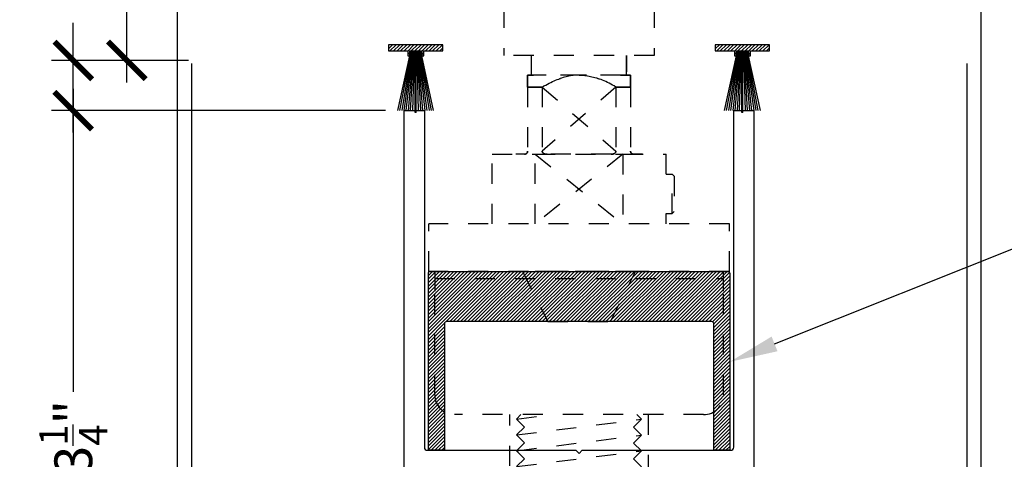
# Model space of a CAD drawing. Extents: x -10 to 198, y -3 to 158.
# Drawn here: x 101 to 105, y 17 to 19 of the extents above; entities that cross this region are included whole.
import ezdxf
from ezdxf import colors
from ezdxf.entities.mleader import LeaderData, LeaderLine
from ezdxf.math import Vec2, Vec3

# ---------------------------------------------------------------- set-up
doc = ezdxf.new("R2010")
doc.units = 0
doc.header["$LTSCALE"] = 0.25
doc.header["$MEASUREMENT"] = 0
doc.linetypes.add('HIDDEN2', pattern=[0.1875, 0.125, -0.0625])
for name, color, linetype in [('Arcadia-Dim', 4, 'Continuous'), ('Arcadia-Hidden', 1, 'HIDDEN2'), ('Arcadia-Profile', 5, 'Continuous'), ('Arcadia-Shade', 8, 'Continuous'), ('Arcadia-Text', 3, 'Continuous'), ('Arcadia-Title', 1, 'Continuous')]:
    doc.layers.add(name, color=color, linetype=linetype)
doc.styles.get("Standard").update_dxf_attribs({"font": 'ARIALN.TTF'})
doc.dimstyles.new('Arcadia-2', dxfattribs={"dimscale": 2, "dimtxt": 0.0938, "dimasz": 0.0938, "dimexe": 0.0546, "dimexo": 0.0469, "dimgap": 0.0469, "dimtad": 0, "dimtih": 1, "dimdec": 4, "dimzin": 3, "dimdsep": 46, "dimlunit": 4, "dimtxsty": 'Standard', "dimblk": 'ARCHTICK', "dimcen": 0.0469, "dimdle": 0.0546, "dimclrd": 256, "dimclre": 256, "dimclrt": 256, "dimadec": 0, "dimazin": 0, "dimtfac": 0.75, "dimtdec": 4, "dimtix": 1, "dimtmove": 2, "dimatfit": 3, "dimfxl": 1, "dimtolj": 1, "dimtzin": 3, "dimlwd": -3, "dimlwe": -3, "dimarcsym": 0})

# ---------------------------------------------------------------- blocks, each defined once
blk = doc.blocks.new('_ArchTick')
at = {"color": 0, "linetype": 'ByBlock', "lineweight": -3, "const_width": 0.15}
blk.add_lwpolyline([(-0.5, -0.5), (0.5, 0.5)], dxfattribs=at)
blk = doc.blocks.new('*D106')
at = {"layer": 'Arcadia-Dim', "lineweight": -3, "transparency": 16777216}
for p, q in [((101.0667724450953, 21.59389976935758), (101.0667724450953, 20.32022561448215)), ((101.2233342005593, 21.48469976935758), (100.9575724450953, 21.48469976935758)), ((101.0667724450953, 18.52949975428611), (101.0667724450953, 19.80317390916155)), ((101.3733341907623, 18.63869975428612), (100.9575724450953, 18.63869975428612))]:
    blk.add_line(p, q, dxfattribs=at)
at = {"layer": 'DEFPOINTS', "color": 0, "transparency": 16777216}
for p in [(101.0667724450953, 21.48469976935758), (101.3171342005593, 21.48469976935758), (101.4671341907624, 18.63869975428612)]:
    blk.add_point(p, dxfattribs=at)
at = {"layer": 'Arcadia-Dim', "lineweight": -3, "transparency": 16777216, "xscale": 0.1876, "yscale": 0.1876, "zscale": 0.1876}
for p, rotation in [((101.0667724450953, 21.48469976935758), 90), ((101.0667724450953, 18.63869975428612), 270)]:
    blk.add_blockref('_ArchTick', p, dxfattribs=dict(at, rotation=rotation))
at = {"layer": 'Arcadia-Dim', "lineweight": -3, "transparency": 16777216, "insert": (101.0667724450953, 20.06169976182182), "char_height": 0.1876, "attachment_point": 5}
blk.add_mtext('\\A1;2{\\H0.75x;\\S7/8;}"', dxfattribs=at)
blk = doc.blocks.new('*D107')
at = {"layer": 'Arcadia-Dim', "lineweight": -3, "transparency": 16777216}
for p, q in [((100.8001842005645, 18.63869975428612), (100.8001842005645, 18.82629975428612)), ((101.3733341907621, 18.63869975428612), (100.6909842005645, 18.63869975428612)), ((100.8001842005645, 18.27949976828256), (100.8001842005645, 18.63869975428612)), ((102.3508342005592, 18.38869976828256), (100.6909842005645, 18.38869976828256))]:
    blk.add_line(p, q, dxfattribs=at)
at = {"layer": 'DEFPOINTS', "color": 0, "transparency": 16777216}
for p in [(100.8001842005645, 18.63869975428612), (101.4671341907621, 18.63869975428612), (102.4446342005592, 18.38869976828256)]:
    blk.add_point(p, dxfattribs=at)
at = {"layer": 'Arcadia-Dim', "lineweight": -3, "transparency": 16777216, "xscale": 0.1876, "yscale": 0.1876, "zscale": 0.1876}
for p, rotation in [((100.8001842005645, 18.63869975428612), 90), ((100.8001842005645, 18.38869976828256), 270)]:
    blk.add_blockref('_ArchTick', p, dxfattribs=dict(at, rotation=rotation))
at = {"layer": 'Arcadia-Dim', "lineweight": -3, "transparency": 16777216, "insert": (100.8001842005645, 18.99708805578677), "char_height": 0.1876, "attachment_point": 5, "rotation": 90}
blk.add_mtext('\\A1;{\\H0.75x;\\S1/4;}"', dxfattribs=at)
blk = doc.blocks.new('*D108')
at = {"layer": 'Arcadia-Dim', "lineweight": -3, "transparency": 16777216}
for p, q in [((100.8001842005645, 18.49789976828256), (100.8001842005645, 16.98996187605882)), ((102.3533342005592, 18.38869976828256), (100.6909842005645, 18.38869976828256)), ((100.8001842005645, 15.02949976828256), (100.8001842005645, 16.5374376605063)), ((102.3633342005592, 15.13869976828256), (100.6909842005645, 15.13869976828256))]:
    blk.add_line(p, q, dxfattribs=at)
at = {"layer": 'DEFPOINTS', "color": 0, "transparency": 16777216}
for p in [(102.4471342005592, 18.38869976828256), (100.8001842005645, 15.13869976828256), (102.4571342005592, 15.13869976828256)]:
    blk.add_point(p, dxfattribs=at)
at = {"layer": 'Arcadia-Dim', "lineweight": -3, "transparency": 16777216, "xscale": 0.1876, "yscale": 0.1876, "zscale": 0.1876}
for p, rotation in [((100.8001842005645, 18.38869976828256), 90), ((100.8001842005645, 15.13869976828256), 270)]:
    blk.add_blockref('_ArchTick', p, dxfattribs=dict(at, rotation=rotation))
at = {"layer": 'Arcadia-Dim', "lineweight": -3, "transparency": 16777216, "insert": (100.8001842005645, 16.76369976828252), "char_height": 0.1876, "attachment_point": 5, "rotation": 90}
blk.add_mtext('\\A1;3{\\H0.75x;\\S1/4;}"', dxfattribs=at)
blk = doc.blocks.new('556 21 Hanger End View')
at = {"layer": 'Arcadia-Hidden'}
for p, q in [((-0.3740169812931526, -2.38168507692302), (-0.3740169812931526, -2.617905999999891)), ((0.3740159417839095, -2.38168507692302), (0.3740159417839095, -2.617905999999891)), ((0.3740159417839095, -2.617905999999891), (-0.3740169812931526, -2.617905999999891)), ((-0.2362214428317202, -2.71633138461533), (-0.2362214428317202, -2.617905999999891)), ((0.2362204033224771, -2.71633138461533), (0.2362204033224771, -2.617905999999891)), ((0.2362209230759618, -2.617905999999891), (0.2362209230759618, -2.700583323076842)), ((-0.2559060000007776, -2.716331344991147), (-0.2263783846165097, -2.716331344991147)), ((-0.2263783846165097, -2.71633138461533), (-0.2559060000007776, -2.71633138461533)), ((-0.2559059906143375, -2.775386613306807), (-0.2559059906143375, -2.716331344991147)), ((-0.2559059906143375, -2.71633138461533), (-0.2559059906143375, -2.775386652930763)), ((0.2362204033224771, -2.71633138461533), (-0.2362214428317202, -2.71633138461533)), ((0.2066933076912392, -2.716331344991147), (-0.2263783846165097, -2.716331344991147)), ((0.2066933076912392, -2.716331344991147), (0.2559059999989586, -2.716331344991147)), ((0.2559059999989586, -2.71633138461533), (0.2066933076912392, -2.71633138461533)), ((0.2559059906125185, -2.716331344991147), (0.2559059906125185, -2.775386613306807)), ((0.2559059906125185, -2.775386652930763), (0.2559059906125185, -2.71633138461533)), ((-0.2559060000007776, -2.775386575760365), (-0.1836101741519087, -2.775386575760365)), ((-0.2559060000007776, -2.775386575760365), (-0.2559060000007776, -3.094284821914187)), ((-0.1836101741519087, -2.775386615384548), (-0.2559060000007776, -2.775386615384548)), ((-0.2559060000007776, -2.775386615384548), (-0.2559060000007776, -3.09428486153837)), ((-0.1836101741519087, -2.775386575760365), (-0.1836101741519087, -3.094284821914187)), ((-0.1836101741519087, -2.775386615384548), (-0.1836101741519087, -3.09428486153837)), ((0.183610174149635, -2.775386615384548), (-0.1836101741519087, -3.09428486153837)), ((-0.1836101741519087, -2.775386615384548), (0.183610174149635, -3.094284802975096)), ((0.183610174149635, -2.775386575760365), (0.2559059999989586, -2.775386575760365)), ((0.183610174149635, -2.775386575760365), (0.183610174149635, -3.094284821914187)), ((0.2559059999989586, -2.775386615384548), (0.183610174149635, -2.775386615384548)), ((0.183610174149635, -2.775386615384548), (0.183610174149635, -3.09428486153837)), ((0.2559059999989586, -2.775386575760365), (0.2559059999989586, -3.094284821914187)), ((0.2559059999989586, -2.775386615384548), (0.2559059999989586, -3.09428486153837)), ((-0.4330716923086584, -3.110032883452675), (-0.2183180642477964, -3.110032883452675)), ((-0.4330716923086584, -3.456490237298965), (-0.4330716923086584, -3.110032883452675)), ((-0.271654061539266, -3.110032923076858), (-0.3149612307702228, -3.110032923076858)), ((-0.2183180642477964, -3.456490237298965), (-0.2183180642477964, -3.110032883452675)), ((-0.2183180642477964, -3.110032883452675), (0.2183180642459774, -3.110032883452675)), ((-0.2183180642477964, -3.110032883452675), (0.2183180642459774, -3.456490237298965)), ((0.2183180642459774, -3.110032883452675), (-0.2183180642477964, -3.456490237298965)), ((0.1593883550858664, -3.110032923076858), (-0.1593883550876853, -3.110032923076858)), ((0.2183180642459774, -3.110032883452675), (0.2183180642459774, -3.456490237298965)), ((0.2183180642459774, -3.110032883452675), (0.4330716923068394, -3.110032883452675)), ((0.3149612307684038, -3.110032923076858), (0.271654061537447, -3.110032923076858)), ((0.4330716923068394, -3.208458268068114), (0.4330716923068394, -3.110032883452675)), ((0.4330716923068394, -3.208458268068114), (0.462599307691562, -3.208458268068114)), ((0.462599307691562, -3.405309037298991), (0.462599307691562, -3.208458268068114)), ((0.472441846152833, -3.218300806529612), (0.462599307691562, -3.208458268068114)), ((0.472441846152833, -3.218300806529612), (0.472441846152833, -3.395466498837266)), ((0.4330716923068394, -3.456490237298965), (0.4330716923068394, -3.405309037298991)), ((0.4330716923068394, -3.405309037298991), (0.462599307691562, -3.405309037298991)), ((0.472441846152833, -3.395466498837266), (0.462599307691562, -3.405309037298991)), ((0.7480329230743337, -3.456490237298965), (-0.7480329230793359, -3.456490237298965)), ((-0.7480329230793359, -3.692711160375836), (-0.7480329230793359, -3.456490237298965)), ((0.7480329230743337, -3.692711160375836), (0.7480329230743337, -3.456490237298965)), ((0.7480329230743337, -3.692711160375836), (-0.7480329230793359, -3.692711160375836)), ((-0.7185053076937038, -3.692711160375836), (-0.7185053076937038, -3.728538000375863)), ((0.7185053076909753, -3.728538000375863), (0.7185053076909753, -3.692711160375836)), ((-0.7185053264665839, -3.728537989111999), (-0.7185053264665839, -3.791530269057546)), ((-0.7185053076937038, -3.728538000375863), (0.7185053076909753, -3.728538000375863)), ((0.718505326464765, -3.791530269057546), (0.7185053264643102, -3.728537989111999)), ((-0.718505307693249, -4.306885560375747), (-0.718505307693249, -3.791530246529589)), ((0.7185053076914301, -4.306885560375747), (0.7185053076914301, -3.791530246529589)), ((0.6196862215374495, -4.405704646529728), (-0.6196862215392684, -4.405704646529728)), ((-0.3444888461544906, -9.46043869883755), (-0.3444888461544906, -4.405704646529728)), ((-0.3115908485019645, -4.428077019555474), (-0.132611864295086, -4.405704646529728)), ((-0.3115908485019645, -4.428077019555474), (-0.132611864295086, -4.405704646529728)), ((-0.3115908485019645, -4.428077019555474), (-0.289218475475991, -4.405704646529728)), ((0.3106278821387605, -4.429039985917768), (0.2872925427504924, -4.405704646529728)), ((0.3444888461535811, -4.405704646529728), (0.3444888461535811, -9.46043869883755)), ((-0.2722563309876023, -4.467482809733326), (-0.3116264848335959, -4.428112655887105)), ((-0.3115908485019645, -4.506817327247916), (0.3106278821387605, -4.429039985917768)), ((-0.3115908485019645, -4.506817327247916), (0.3106278821387605, -4.429039985917768)), ((0.2712577282927668, -4.468410139763989), (0.3106278821387605, -4.429039985917768)), ((-0.2722563309876023, -4.546223117425541), (-0.3116264848335959, -4.506852963579547)), ((-0.3115908485019645, -4.506817327247916), (-0.2722206946559709, -4.467447173401695)), ((-0.3115908485019645, -4.58555763494013), (0.3106278821387605, -4.507780293609983)), ((-0.3115908485019645, -4.58555763494013), (0.3106278821387605, -4.507780293609983)), ((0.3106278821387605, -4.507780293609983), (0.2712577282927668, -4.468410139763989)), ((0.2712577282927668, -4.547150447456204), (0.3106278821387605, -4.507780293609983)), ((-0.3115908485019645, -4.58555763494013), (-0.2722206946559709, -4.546187481094137)), ((0.3106278821387605, -4.586520601302425), (0.2712577282927668, -4.547150447456204)), ((-0.2722563309876023, -4.624963425117983), (-0.3116264848335959, -4.585593271271762)), ((-0.3115908485019645, -4.664297942632572), (0.3106278821387605, -4.586520601302425)), ((-0.3115908485019645, -4.664297942632572), (0.3106278821387605, -4.586520601302425)), ((0.2712577282927668, -4.625890755148646), (0.3106278821387605, -4.586520601302425)), ((-0.3115908485019645, -4.664297942632572), (-0.2722206946559709, -4.624927788786351)), ((0.3106278821387605, -4.66526090899464), (0.2712577282927668, -4.625890755148646))]:
    blk.add_line(p, q, dxfattribs=at)
at = {"layer": 'Arcadia-Hidden', "flags": 128}
for points in [[(-9.094947017729282e-13, -2.716331344991147), (-0.007154336868552491, -2.716431969087296), (-0.01432433171839875, -2.716733372047145), (-0.02150787990422032, -2.717235178407634), (-0.02870287677978922, -2.717936824973947), (-0.03590722943135916, -2.718838030149016), (-0.04312122679039021, -2.719938136872713), (-0.05035046266903009, -2.721236769681525), (-0.05760124660628207, -2.722733459246854), (-0.06487989107517933, -2.724427736239875), (-0.07219275548050064, -2.726319225197756), (-0.07954826427430817, -2.728409146374986), (-0.08695748775062384, -2.730700785073566), (-0.09443167219978932, -2.733197708192336), (-0.1019820756478111, -2.73590338876437), (-0.1096198622526572, -2.738821393688738), (-0.1173550815178714, -2.741956322387693), (-0.1251968501555893, -2.74531390067267), (-0.1331543083442739, -2.74889957275758), (-0.1412365493292782, -2.752718876722781), (-0.1494516572997782, -2.756776881319354), (-0.1577998434536312, -2.761074055875667), (-0.1662778576883284, -2.765608992405703), (-0.1748823912362241, -2.770380282922986), (-0.1836101705289366, -2.775386613306807)], [(-0.1836101705289366, -2.775386652930763), (-0.1747901798589737, -2.770328320915212), (-0.166097846624325, -2.765510942309163), (-0.1575361158638771, -2.760935643501796), (-0.1491079208817609, -2.756603644747827), (-0.1408161715171445, -2.752516072436663), (-0.1326607504374806, -2.748672175641957), (-0.1246347819765106, -2.74506744880722), (-0.1167304752752898, -2.741696541584304), (-0.1089400394757831, -2.738554291355911), (-0.1012556719865643, -2.735635441639658), (-0.09366898942198532, -2.732935299147528), (-0.08617089266999756, -2.730449827651853), (-0.07875221808490096, -2.72817489705875), (-0.07140381375575089, -2.726106471140781), (-0.06411652190399764, -2.724240795267349), (-0.05688120821741904, -2.722575241197262), (-0.04968875598387967, -2.721108682541342), (-0.042530051425274, -2.719839805178879), (-0.03539597489543667, -2.718767388854928), (-0.02827845100637205, -2.717890307180539), (-0.02117706029457622, -2.717208278558189), (-0.01409482993176425, -2.716721115256576), (-0.00703479662161044, -2.716428817275698), (-9.094947017729282e-13, -2.71633138461533)], [(0.1836101705271176, -2.775386613306807), (0.1748302018709182, -2.770350809073932), (0.1661755440063644, -2.765553142277838), (0.1576490363727316, -2.76099473930725), (0.149253471476186, -2.756676820417567), (0.1409916770226118, -2.752600699729271), (0.1328635004801981, -2.748765720182007), (0.1248621717813876, -2.745167282353293), (0.1169800760658291, -2.741800505223807), (0.1092095867406897, -2.738660132310713), (0.1015430068136993, -2.735741188728696), (0.09397150703580337, -2.733038981189736), (0.08648470937487218, -2.730549379600404), (0.07907213606449659, -2.728268535464338), (0.07172330933917692, -2.726192318688334), (0.06442782769954647, -2.724316786910038), (0.05717666243253916, -2.722639968948386), (0.0499617938821757, -2.721161395475008), (0.04277525225825229, -2.719880409429322), (0.03560905017184268, -2.718796635348269), (0.02845612129067376, -2.717909697769016), (0.02131609895195652, -2.717219502825571), (0.01419163046284666, -2.716726238249464), (0.007085378531428432, -2.716430091772224), (-9.094947017729282e-13, -2.716331344991147)], [(-9.094947017729282e-13, -2.71633138461533), (0.007043794532819447, -2.716429005007228), (0.01411201909741067, -2.71672196004846), (0.02120168978854053, -2.717210249739253), (0.02830981390206944, -2.717893780213615), (0.03543342733246391, -2.718772551471773), (0.04257293047658095, -2.719846845110794), (0.04973626965693256, -2.721117787520086), (0.05693240025493651, -2.7225865050886), (0.06417028938358271, -2.724253842608221), (0.07145890122274068, -2.726121208065194), (0.07880745221700636, -2.728190948103872), (0.08622547560844396, -2.730467005086155), (0.09372252223738542, -2.732953509105243), (0.1013081429455269, -2.735654684120789), (0.1089918181742178, -2.73857466022622), (0.1167817494456358, -2.741718036843565), (0.1246851644218623, -2.745089788858365), (0.132709290767707, -2.748694703424633), (0.140861320946442, -2.752537849293219), (0.1491476495630195, -2.756623544289312), (0.157568370484114, -2.760952445473038), (0.1661208202676789, -2.76552333258968), (0.1748023237400957, -2.770335173115825), (0.1836101705271176, -2.775386652930763)], [(-0.2559059906143375, -3.0942848369329), (-0.2559451561032802, -3.095393109977465), (-0.2560618077782237, -3.096493216700935), (-0.2562547019178965, -3.097580088352231), (-0.2565225478679167, -3.098648562314054), (-0.2568635152465504, -3.099693288238257), (-0.257275280875092, -3.100708728044935), (-0.2577555215766552, -3.101689343654186), (-0.2583002011238023, -3.102628939925751), (-0.258900824664579, -3.103520383061721), (-0.2595481698876938, -3.104356163801128), (-0.2602334603452618, -3.105129523809353), (-0.2609525424768435, -3.10584027535441), (-0.2617037970981073, -3.106492079201587), (-0.2624856988904867, -3.107088596115261), (-0.2632967929348524, -3.107632078873564), (-0.2641359528415705, -3.108122339745421), (-0.2650019583561516, -3.108559003267317), (-0.2658935657573238, -3.108941506245117), (-0.2668085691993838, -3.109268816154952), (-0.2677444812393333, -3.109539806608097), (-0.2686987909692107, -3.109753163483845), (-0.2696694568076055, -3.109907478795492), (-0.2706550473021707, -3.110001250691255), (-0.2716540606006674, -3.110032883452675)], [(-0.2716540606006674, -3.110032923076858), (-0.270655070768953, -3.110001290315211), (-0.2696695272070428, -3.10990761228544), (-0.2686988613686481, -3.1097532031078), (-0.2677445516387706, -3.109539846232281), (-0.2668086395983664, -3.109268855779135), (-0.2658936126899789, -3.108941452003307), (-0.2650019818224791, -3.1085590428915), (-0.2641359059084607, -3.108122473235369), (-0.2632965817365402, -3.107632212363512), (-0.2624850652964597, -3.107088260276157), (-0.2617024829773982, -3.106490804705061), (-0.2609505243631247, -3.105837874468705), (-0.2602313014326683, -3.105126841326353), (-0.2595468557669847, -3.104354795438837), (-0.2589014347918237, -3.103522112269445), (-0.2583030170967504, -3.102634329898308), (-0.2577599098012797, -3.101697737331222), (-0.2572799272302291, -3.10071843584268), (-0.256867316809803, -3.099702714438479), (-0.256525035310915, -3.098656674393567), (-0.256255992572278, -3.097586510847975), (-0.2560623240401583, -3.096497855747373), (-0.2559452734353727, -3.095395683977301), (-0.2559059906143375, -3.094284876556856)], [(-0.1593883571999868, -3.110032883452675), (-0.1610789030291926, -3.110001250691255), (-0.1627234781012703, -3.109907572661257), (-0.1643213549577922, -3.109753163483845), (-0.1658717122718372, -3.109539806608097), (-0.1673729543267655, -3.109268816154952), (-0.168822840077155, -3.108941412379352), (-0.1702190698110826, -3.108559003267317), (-0.1715599539456889, -3.108122433611186), (-0.172845304749444, -3.107632172739329), (-0.1740751808879395, -3.107088220652201), (-0.1752495236955838, -3.106490765080878), (-0.1763672771821803, -3.105837834844749), (-0.177426810430461, -3.10512680170217), (-0.1784264338562025, -3.104354755814654), (-0.179361536304441, -3.10352207264549), (-0.1802222853366402, -3.102634290274125), (-0.1809983205184835, -3.101697697707039), (-0.1816800910100937, -3.100718396218497), (-0.1822630091214705, -3.099702674814523), (-0.182744341012949, -3.098656634769611), (-0.1831213997761552, -3.09758647122402), (-0.1833921790312161, -3.096497816123417), (-0.1835554819899698, -3.095395644353118), (-0.1836101705289366, -3.0942848369329)], [(-0.1836101705289366, -3.094284876556856), (-0.1835556462547174, -3.095393149601648), (-0.1833928947580716, -3.096493256325118), (-0.1831231949590801, -3.097580127976187), (-0.1827478492455157, -3.098648601938237), (-0.1822684064027271, -3.09969332786244), (-0.1816867085462945, -3.100708767669119), (-0.1810045743250157, -3.101689383278369), (-0.1802262746314227, -3.102628979549934), (-0.1793623810963254, -3.103520422685904), (-0.178424521341185, -3.104356203425311), (-0.1774236541941718, -3.105129563433309), (-0.1763643438771396, -3.105840314978593), (-0.1752475759808476, -3.10649211882577), (-0.1740742304973537, -3.107088635739217), (-0.1728449527527118, -3.107632118497747), (-0.1715598718133151, -3.108122379369604), (-0.1702190815444737, -3.1085590428915), (-0.1688228987432012, -3.108941545869072), (-0.1673730481925304, -3.109268855779135), (-0.1658718178709933, -3.109539846232281), (-0.1643214605564935, -3.1097532031078), (-0.1627235719670352, -3.109907518419675), (-0.1610789499618477, -3.110001290315211), (-0.1593883571999868, -3.110032923076858)], [(0.1836101705271176, -3.0942848369329), (0.1835556462528984, -3.095393109977465), (0.1833928947557979, -3.096493216700935), (0.1831231949568064, -3.097580088352231), (0.1827478492436967, -3.098648562314054), (0.1822684064009081, -3.099693288238257), (0.1816867085444756, -3.100708728044935), (0.1810045743231967, -3.101689343654186), (0.180226274629149, -3.102628939925751), (0.1793623810945064, -3.103520383061721), (0.178424521339366, -3.104356163801128), (0.1774236541923528, -3.105129523809353), (0.1763643438753206, -3.10584027535441), (0.1752475759790286, -3.106492079201587), (0.17407423049508, -3.107088596115261), (0.1728449527508928, -3.107632078873564), (0.1715598718114961, -3.108122339745421), (0.1702190815422, -3.108559003267317), (0.1688228987409275, -3.108941506245117), (0.1673730481907114, -3.109268816154952), (0.1658718178691743, -3.109539806608097), (0.1643214605546746, -3.109753163483845), (0.1627235719652163, -3.109907478795492), (0.1610789499600287, -3.110001250691255), (0.1593883571981678, -3.110032883452675)], [(0.1593883571981678, -3.110032923076858), (0.1610789030269189, -3.110001290315211), (0.1627234780994513, -3.10990761228544), (0.1643213549555185, -3.1097532031078), (0.1658717122700182, -3.109539846232281), (0.1673729543249465, -3.109268855779135), (0.1688228400748812, -3.108941452003307), (0.1702190698092636, -3.1085590428915), (0.1715599539438699, -3.108122473235369), (0.1728453047476251, -3.107632212363512), (0.1740751808861205, -3.107088260276157), (0.1752495236937648, -3.106490804705061), (0.1763672771803613, -3.105837874468705), (0.1774268104281873, -3.105126841326353), (0.1784264338543835, -3.104354795438837), (0.179361536302622, -3.103522112269445), (0.1802222853343665, -3.102634329898308), (0.1809983205166645, -3.101697737331222), (0.1816800910082748, -3.10071843584268), (0.1822630091196515, -3.099702714438479), (0.1827443410106753, -3.098656674393567), (0.1831213997743362, -3.097586510847975), (0.1833921790293971, -3.096497855747373), (0.1835554819876961, -3.095395683977301), (0.1836101705271176, -3.094284876556856)], [(0.2716540605988484, -3.110032883452675), (0.2706550707666793, -3.110001250691255), (0.2696695272052239, -3.109907572661257), (0.2686988613663743, -3.109753163483845), (0.2677445516369517, -3.109539806608097), (0.2668086395965474, -3.109268816154952), (0.2658936126881599, -3.108941412379352), (0.2650019818206601, -3.108559003267317), (0.2641359059066417, -3.108122433611186), (0.2632965817347213, -3.107632172739329), (0.2624850652946407, -3.107088220652201), (0.2617024829755792, -3.106490765080878), (0.2609505243613057, -3.105837834844749), (0.2602313014308493, -3.10512680170217), (0.2595468557651657, -3.104354755814654), (0.2589014347900047, -3.10352207264549), (0.2583030170944767, -3.102634290274125), (0.2577599097994607, -3.101697697707039), (0.2572799272284101, -3.100718396218497), (0.2568673168075293, -3.099702674814523), (0.2565250353086412, -3.098656634769611), (0.2562559925704591, -3.09758647122402), (0.2560623240378845, -3.096497816123417), (0.2559452734335537, -3.095395644353118), (0.2559059906125185, -3.0942848369329)], [(0.2559059906125185, -3.094284876556856), (0.2559451561014612, -3.095393149601648), (0.2560618077764047, -3.096493256325118), (0.2562547019160775, -3.097580127976187), (0.2565225478660977, -3.098648601938237), (0.2568635152442766, -3.09969332786244), (0.257275280873273, -3.100708767669119), (0.2577555215748362, -3.101689383278369), (0.2583002011219833, -3.102628979549934), (0.2589008246623052, -3.103520422685904), (0.2595481698858748, -3.104356203425311), (0.2602334603434429, -3.105129563433309), (0.2609525424750245, -3.105840314978593), (0.2617037970962883, -3.10649211882577), (0.2624856988886677, -3.107088635739217), (0.2632967929325787, -3.107632118497747), (0.2641359528397516, -3.108122379369604), (0.2650019583543326, -3.1085590428915), (0.2658935657550501, -3.108941545869072), (0.26680856919711, -3.109268855779135), (0.2677444812375143, -3.109539846232281), (0.2686987909673917, -3.1097532031078), (0.2696694568057865, -3.109907518419675), (0.2706550473003517, -3.110001290315211), (0.2716540605988484, -3.110032923076858)]]:
    blk.add_lwpolyline(points, dxfattribs=at)
at = {"layer": 'Arcadia-Hidden'}
for centre, start, end in [((-0.6196862215392684, -4.306885560375747), 180, 270), ((0.6196862215374495, -4.306885560375747), 270, 0)]:
    blk.add_arc(centre, 0.09881908615384778, start, end, dxfattribs=at)
blk = doc.blocks.new('*D113')
at = {"layer": 'Arcadia-Dim', "lineweight": -3, "transparency": 16777216}
for p, q in [((101.3881341903437, 18.62389975470448), (101.3881341903437, 10.71206106944497)), ((105.2461342107744, 18.62389975470448), (105.2461342107744, 10.71206106944497)), ((101.2789341903437, 10.82126106944497), (103.0928395893721, 10.82126106944497)), ((105.3553342107744, 10.82126106944497), (103.541428811746, 10.82126106944497))]:
    blk.add_line(p, q, dxfattribs=at)
at = {"layer": 'DEFPOINTS', "color": 0, "transparency": 16777216}
for p in [(101.3881341903437, 18.71769975470448), (105.2461342107744, 18.71769975470448), (105.2461342107744, 10.82126106944497)]:
    blk.add_point(p, dxfattribs=at)
at = {"layer": 'Arcadia-Dim', "lineweight": -3, "transparency": 16777216, "xscale": 0.1876, "yscale": 0.1876, "zscale": 0.1876, "rotation": 180}
blk.add_blockref('_ArchTick', (101.3881341903437, 10.82126106944497), dxfattribs=at)
at = {"layer": 'Arcadia-Dim', "lineweight": -3, "transparency": 16777216, "xscale": 0.1876, "yscale": 0.1876, "zscale": 0.1876}
blk.add_blockref('_ArchTick', (105.2461342107744, 10.82126106944497), dxfattribs=at)
at = {"layer": 'Arcadia-Dim', "lineweight": -3, "transparency": 16777216, "insert": (103.3171342005591, 10.82126106944497), "char_height": 0.1876, "attachment_point": 5}
blk.add_mtext('\\A1;3{\\H0.75x;\\S7/8;}"', dxfattribs=at)

msp = doc.modelspace()

# ---------------------------------------------------------------- hatches: boundary and pattern name
at = {"layer": 'Arcadia-Shade', "lineweight": -3}
h = msp.add_hatch(dxfattribs=at)
h.set_pattern_fill('ANSI31', color=256, scale=0.1, style=0)
h.set_pattern_definition([(45, (-59.29135777502756, -13.43967043713337), (-0.008838834764831847, 0.008838834764831847), [])])
h.paths.add_polyline_path([(102.534134172406, 18.68557475428622), (102.534134172406, 18.66182475428627), (102.544134172406, 18.66182475428616), (102.544134172406, 18.68557475428622), (102.639134172406, 18.68557475428622), (102.639134172406, 18.71682475428622), (102.3691341724059, 18.71682475428622), (102.3691341724059, 18.68557475428622), (102.4641341724059, 18.68557475428622), (102.4641341724059, 18.66182475428627), (102.4741341724059, 18.66182475428627), (102.4741341724059, 18.68557475428622)])
h = msp.add_hatch(dxfattribs=at)
h.set_pattern_fill('ANSI31', color=256, scale=0.1, style=0)
h.set_pattern_definition([(45, (-57.66535775459874, -13.43967043713337), (-0.008838834764831847, 0.008838834764831847), [])])
h.paths.add_polyline_path([(104.1601341928347, 18.68557475428622), (104.1601341928347, 18.66182475428627), (104.1701341928347, 18.66182475428616), (104.1701341928347, 18.68557475428622), (104.2651341928347, 18.68557475428622), (104.2651341928347, 18.71682475428622), (103.9951341928347, 18.71682475428622), (103.9951341928347, 18.68557475428622), (104.0901341928347, 18.68557475428622), (104.0901341928347, 18.66182475428627), (104.1001341928347, 18.66182475428627), (104.1001341928347, 18.68557475428622)])
at = {"layer": 'Arcadia-Shade'}
h = msp.add_hatch(dxfattribs=at)
h.set_pattern_fill('ANSI31', color=256, scale=0.1)
h.set_pattern_definition([(45, (92.44770523111822, -5.579082221926228), (-0.008838834764831846, 0.008838834764831846), [])])
h.paths.add_polyline_path([(102.5771342005565, 17.58898860790669, 0.4142135623730951), (102.5671342005566, 17.57898860790669), (102.5671342005566, 16.69869456828235), (102.6471342005565, 16.69869456828235), (102.6471342005565, 17.32898860790669, -0.4142135623730951), (102.6571342005565, 17.33898860790669), (103.9771342005564, 17.33898860790669, -0.4142135623730951), (103.9871342005564, 17.32898860790669), (103.9871342005564, 16.69869456828235), (104.0671342005566, 16.69869456828235), (104.0671342005566, 17.57898860790669, 0.4142135623730951), (104.0571342005566, 17.58898860790669)])

# ---------------------------------------------------------------- linework, layer by layer
at = {"layer": 'Arcadia-Hidden', "lineweight": -3}
msp.add_lwpolyline([(103.5983842005566, 17.5889886079068), (103.0358842005566, 17.5889886079068), (103.1608842005566, 17.3389886079068), (103.4733842005566, 17.3389886079068)], close=True, dxfattribs=at)
at = {"layer": 'Arcadia-Profile'}
for p, q in [((101.3171342005593, 21.48469976935758), (101.3171342005593, 13.38869976828266)), ((105.3171342005593, 21.48469976935758), (105.3171342005593, 13.38869976828266)), ((102.4774675057392, 18.68557475428622), (102.4774675057392, 18.66182475428627)), ((102.4808008390726, 18.68557475428622), (102.4808008390726, 18.66182475428627)), ((102.484134172406, 18.68557475428622), (102.484134172406, 18.66182475428627)), ((102.4874675057393, 18.68557475428622), (102.4874675057393, 18.66182475428627)), ((102.4908008390727, 18.68557475428622), (102.4908008390727, 18.66182475428627)), ((102.494134172406, 18.68557475428622), (102.494134172406, 18.66182475428627)), ((102.4974675057393, 18.68557475428622), (102.4974675057393, 18.66182475428627)), ((102.5016341724059, 18.37869976828244), (102.5016341724059, 18.68557475428622)), ((102.5066341724059, 18.37869976828244), (102.5066341724059, 18.68557475428622)), ((102.5108008390727, 18.68557475428622), (102.5108008390727, 18.66182475428627)), ((102.514134172406, 18.68557475428622), (102.514134172406, 18.66182475428627)), ((102.5174675057393, 18.68557475428622), (102.5174675057393, 18.66182475428627)), ((102.5208008390726, 18.68557475428622), (102.5208008390726, 18.66182475428627)), ((102.524134172406, 18.68557475428622), (102.524134172406, 18.66182475428627)), ((102.5274675057393, 18.68557475428622), (102.5274675057393, 18.66182475428627)), ((102.5308008390726, 18.68557475428622), (102.5308008390726, 18.66182475428627)), ((104.1034675261681, 18.68557475428622), (104.1034675261681, 18.66182475428627)), ((104.1068008595014, 18.68557475428622), (104.1068008595014, 18.66182475428627)), ((104.1101341928347, 18.68557475428622), (104.1101341928347, 18.66182475428627)), ((104.1134675261681, 18.68557475428622), (104.1134675261681, 18.66182475428627)), ((104.1168008595014, 18.68557475428622), (104.1168008595014, 18.66182475428627)), ((104.1201341928347, 18.68557475428622), (104.1201341928347, 18.66182475428627)), ((104.123467526168, 18.68557475428622), (104.123467526168, 18.66182475428627)), ((104.1276341928348, 18.37869976828244), (104.1276341928348, 18.68557475428622)), ((104.1326341928348, 18.37869976828244), (104.1326341928348, 18.68557475428622)), ((104.1368008595014, 18.68557475428622), (104.1368008595014, 18.66182475428627)), ((104.1401341928347, 18.68557475428622), (104.1401341928347, 18.66182475428627)), ((104.143467526168, 18.68557475428622), (104.143467526168, 18.66182475428627)), ((104.1468008595014, 18.68557475428622), (104.1468008595014, 18.66182475428627)), ((104.1501341928347, 18.68557475428622), (104.1501341928347, 18.66182475428627)), ((104.153467526168, 18.68557475428622), (104.153467526168, 18.66182475428627)), ((104.1568008595013, 18.68557475428622), (104.1568008595013, 18.66182475428627)), ((102.414965577232, 18.38869976828244), (102.4741341724059, 18.66182475428627)), ((102.4254472369764, 18.38869976828244), (102.4774675057392, 18.66182475428627)), ((102.4359967226437, 18.38869976828244), (102.4808008390726, 18.66182475428627)), ((102.4466150041709, 18.38869976828244), (102.484134172406, 18.66182475428627)), ((102.4573030700776, 18.38869976828244), (102.4874675057393, 18.66182475428627)), ((102.4680619279133, 18.38869976828244), (102.4908008390727, 18.66182475428627)), ((102.4788926047171, 18.38869976828244), (102.494134172406, 18.66182475428627)), ((102.4897961474918, 18.38869976828244), (102.4974675057393, 18.66182475428627)), ((102.5184721973202, 18.38869976828244), (102.5108008390727, 18.66182475428627)), ((102.5293757400948, 18.38869976828244), (102.514134172406, 18.66182475428627)), ((102.5402064168986, 18.38869976828244), (102.5174675057393, 18.66182475428627)), ((102.5509652747343, 18.38869976828244), (102.5208008390726, 18.66182475428627)), ((102.561653340641, 18.38869976828244), (102.524134172406, 18.66182475428627)), ((102.5722716221682, 18.38869976828244), (102.5274675057393, 18.66182475428627)), ((102.5828211078355, 18.38869976828244), (102.5308008390726, 18.66182475428627)), ((102.59330276758, 18.38869976828244), (102.534134172406, 18.66182475428627)), ((104.0409655976607, 18.38869976828244), (104.1001341928347, 18.66182475428627)), ((104.0514472574052, 18.38869976828244), (104.1034675261681, 18.66182475428627)), ((104.0619967430725, 18.38869976828244), (104.1068008595014, 18.66182475428627)), ((104.0726150245996, 18.38869976828244), (104.1101341928347, 18.66182475428627)), ((104.0833030905063, 18.38869976828244), (104.1134675261681, 18.66182475428627)), ((104.0940619483421, 18.38869976828244), (104.1168008595014, 18.66182475428627)), ((104.1048926251459, 18.38869976828244), (104.1201341928347, 18.66182475428627)), ((104.1157961679205, 18.38869976828244), (104.123467526168, 18.66182475428627)), ((104.1444722177489, 18.38869976828244), (104.1368008595014, 18.66182475428627)), ((104.1553757605236, 18.38869976828244), (104.1401341928347, 18.66182475428627)), ((104.1662064373274, 18.38869976828244), (104.143467526168, 18.66182475428627)), ((104.1769652951631, 18.38869976828244), (104.1468008595014, 18.66182475428627)), ((104.1876533610698, 18.38869976828244), (104.1501341928347, 18.66182475428627)), ((104.198271642597, 18.38869976828244), (104.153467526168, 18.66182475428627)), ((104.2088211282642, 18.38869976828244), (104.1568008595013, 18.66182475428627)), ((104.2193027880087, 18.38869976828244), (104.1601341928347, 18.66182475428627)), ((102.5066341724059, 18.37869976828244), (102.5016341724059, 18.37869976828244)), ((104.1326341928348, 18.37869976828244), (104.1276341928348, 18.37869976828244))]:
    msp.add_line(p, q, dxfattribs=at)
for points in [[(102.534134172406, 18.68557475428622), (102.534134172406, 18.66182475428627), (102.544134172406, 18.66182475428616), (102.544134172406, 18.68557475428622), (102.639134172406, 18.68557475428622), (102.639134172406, 18.71682475428622), (102.3691341724059, 18.71682475428622), (102.3691341724059, 18.68557475428622), (102.4641341724059, 18.68557475428622), (102.4641341724059, 18.66182475428627), (102.4741341724059, 18.66182475428627), (102.4741341724059, 18.68557475428622)], [(104.1601341928347, 18.68557475428622), (104.1601341928347, 18.66182475428627), (104.1701341928347, 18.66182475428616), (104.1701341928347, 18.68557475428622), (104.2651341928347, 18.68557475428622), (104.2651341928347, 18.71682475428622), (103.9951341928347, 18.71682475428622), (103.9951341928347, 18.68557475428622), (104.0901341928347, 18.68557475428622), (104.0901341928347, 18.66182475428627), (104.1001341928347, 18.66182475428627), (104.1001341928347, 18.68557475428622)]]:
    msp.add_lwpolyline(points, close=True, dxfattribs=at)
msp.add_lwpolyline([(102.447134200559, 15.14869976828243), (102.447134200559, 18.38869976828244), (102.5471342005591, 18.38869976828244), (102.5471342005591, 16.71369976828248, 0.4142135623730887), (102.5621342005591, 16.69869976828244), (103.3011342005591, 16.69869976828244), (103.3171342005591, 16.68269976828242), (103.333134200559, 16.69869976828244), (104.072134200559, 16.69869976828244, 0.4142135623730779), (104.087134200559, 16.71369976828248), (104.087134200559, 18.38869976828244), (104.1871342005591, 18.38869976828244), (104.1871342005591, 15.14869976828243, -0.414213562373095)], format="xyb", dxfattribs=at)
msp.add_lwpolyline([(104.0671342005566, 16.69869456828235), (103.9871342005564, 16.69869456828235), (103.9871342005564, 17.32898860790669, 0.414213562373095), (103.9771342005564, 17.33898860790669), (102.6571342005565, 17.33898860790669, 0.414213562373095), (102.6471342005565, 17.32898860790669), (102.6471342005565, 16.69869456828235), (102.5671342005566, 16.69869456828235), (102.5671342005566, 17.57898860790669, -0.414213562373095), (102.5771342005565, 17.58898860790669), (104.0571342005566, 17.58898860790669, -0.414213562373095), (104.0671342005566, 17.57898860790669)], format="xyb", close=True, dxfattribs=at)

# ---------------------------------------------------------------- block references
msp.add_blockref('556 21 Hanger End View', (103.3171342005591, 21.28169976828258))

# ---------------------------------------------------------------- dimensions: what is measured, and where the dimension line sits
at = {"layer": 'Arcadia-Dim', "lineweight": -3}
dim = msp.add_linear_dim(base=(101.0667724450953, 21.48469976935758), p1=(101.4671341907623, 18.63869975428611), p2=(101.3171342005593, 21.48469976935758), angle=90, dimstyle='Arcadia-2', dxfattribs=at)
dim.commit()
dim.dimension.update_dxf_attribs({"geometry": '*D106', "text_midpoint": (101.0667724450953, 20.06169976182182)})
dim = msp.add_linear_dim(base=(100.8001842005645, 18.63869975428612), p1=(102.4446342005591, 18.38869976828255), p2=(101.4671341907621, 18.63869975428611), angle=90, dimstyle='Arcadia-2', override={"dimtix": 0, "dimtmove": 0}, dxfattribs=at)
dim.commit()
dim.dimension.update_dxf_attribs({"geometry": '*D107', "text_midpoint": (100.8001842005645, 18.99708805578677)})
dim = msp.add_linear_dim(base=(105.2461342107744, 10.82126106944497), p1=(101.3881341903437, 18.71769975470448), p2=(105.2461342107744, 18.71769975470448), dimstyle='Arcadia-2', dxfattribs=at)
dim.commit()
dim.dimension.update_dxf_attribs({"geometry": '*D113', "text_midpoint": (103.3171342005591, 10.82126106944497)})
dim = msp.add_linear_dim(base=(100.8001842005645, 15.13869976828256), p1=(102.4471342005592, 18.38869976828255), p2=(102.4571342005592, 15.13869976828255), angle=90, dimstyle='Arcadia-2', dxfattribs=at)
dim.commit()
dim.dimension.update_dxf_attribs({"geometry": '*D108', "text_midpoint": (100.8001842005645, 16.76369976828252), "text_rotation": 90})

# ---------------------------------------------------------------- leaders
at = {"layer": 'Arcadia-Text'}
ml = msp.add_multileader_mtext('Standard', dxfattribs=at)
ml.set_content('\\A1;UCH1525MOD\\PREINFORCING\\PU-CHANNEL', color=256)
ml.set_leader_properties()
ml.build(insert=Vec2(0, 0))
ml.multileader.update_dxf_attribs({"dogleg_length": 0.36, "arrow_head_size": 0.24})
ctx = ml.context
ctx.base_point, ctx.char_height, ctx.arrow_head_size, ctx.landing_gap_size, ctx.plane_origin, ctx.plane_x_axis, ctx.plane_y_axis = Vec3(105.9153633639172, 17.73438169145709), 0.18, 0.24, 0.18, Vec3(109.6454591903743, 14.47715430631558), Vec3(1, -2.449293598294706e-16), Vec3(2.449293598294706e-16, 1)
notes = []
notes.append((ctx, [(1, (1, 1, 0), (105.5553633639172, 17.73438169145709), (1, -2.449293598294706e-16), 0.3600000000000005, [(0, [(104.0671342005566, 17.13884158809458)], 0, [])])]))
ctx.mtext.insert, ctx.mtext.text_direction, ctx.mtext.flow_direction = Vec3(106.0953633639172, 17.82591647999732), Vec3(1, -2.449293598294706e-16), 5
at = {"layer": 'Arcadia-Title', "lineweight": -3}
ml = msp.add_multileader_mtext('Standard', dxfattribs=at)
ml.set_content('42" A.F.F. TO CENTER OF PUSH/PULL\\P34" TO CENTER OF LOCKSET', color=256)
ml.set_leader_properties()
ml.build(insert=Vec2(0, 0))
ml.multileader.update_dxf_attribs({"has_dogleg": 0, "has_text_frame": 1, "dogleg_length": 0.36, "arrow_head_size": 0.12})
ctx = ml.context
ctx.base_point, ctx.char_height, ctx.arrow_head_size, ctx.landing_gap_size, ctx.plane_origin = Vec3(159.4141372590793, 28.65952088701928), 0.25, 0.12, 0.09, Vec3(140.9508604733706, 28.72842266055267)
ctx.text_align_type = 1
notes.append((ctx, [(0, (0, 0, 0), (0, 0), (1, 0), 1, [])]))
ctx.mtext.insert, ctx.mtext.alignment, ctx.mtext.flow_direction = Vec3(162.0782334391611, 28.78665253776962), 2, 5
for ctx, leaders in notes:
    for number, flags, end, landing, length, lines in leaders:
        leader = LeaderData()
        leader.index, (leader.has_last_leader_line, leader.has_dogleg_vector, leader.attachment_direction) = number, flags
        leader.last_leader_point, leader.dogleg_vector, leader.dogleg_length = Vec3(end), Vec3(landing), length
        for number, points, colour, breaks in lines:
            line = LeaderLine()
            line.index, line.vertices, line.color, line.breaks = number, Vec3.list(points), colors.encode_raw_color(colour), breaks
            leader.lines.append(line)
        ctx.leaders.append(leader)

doc.saveas('drawing.dxf')
